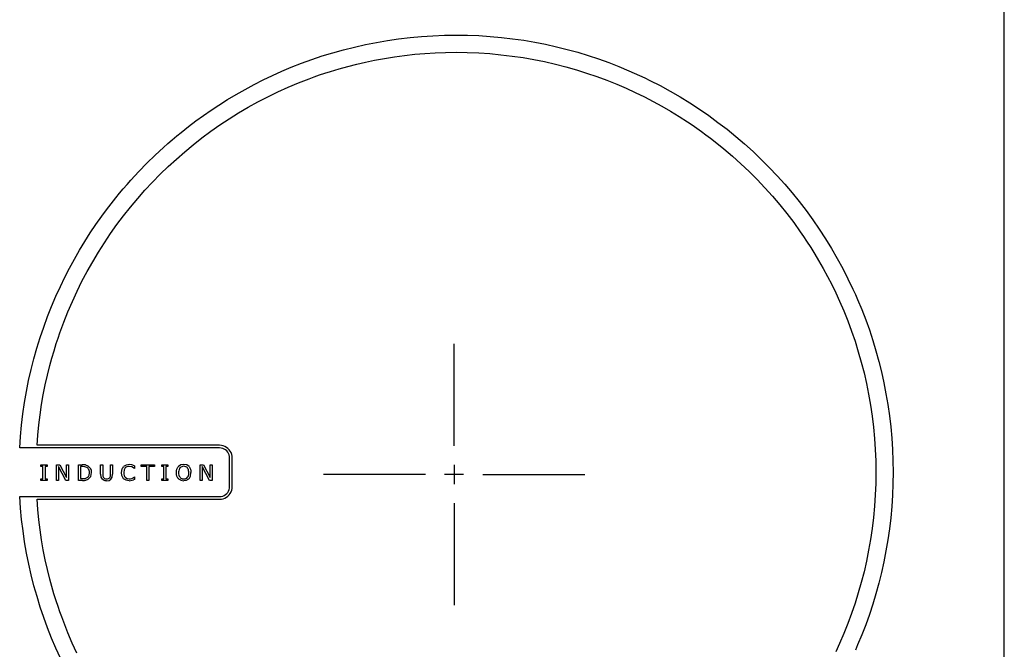
# Model space of a CAD drawing. Units: millimetres. Extents: x 16544 to 24816, y 2738 to 8550.
# Drawn here: x 17897 to 18155, y 7283 to 7448 of the extents above; entities that cross this region are included whole.
import ezdxf

# ---------------------------------------------------------------- set-up
doc = ezdxf.new("R2010")
doc.units = ezdxf.units.MM
doc.header["$LTSCALE"] = 60
doc.layers.add('2キャビネット（外）', color=7, linetype='Continuous')
doc.layers.add('2備品', color=8, linetype='Continuous')

# ---------------------------------------------------------------- blocks, each defined once
blk = doc.blocks.new('EHI326CA-1')
at = {"layer": '2備品', "lineweight": 25}
for points in [[(16795.1, 8836.12), (16795.1, 9336.92)], [(16537.13, 9029.16), (16537.33, 9032.18), (16537.61, 9035.16), (16537.96, 9038.1), (16538.4, 9041.05), (16538.9, 9043.96), (16539.48, 9046.84), (16540.13, 9049.69), (16540.86, 9052.53), (16541.65, 9055.34), (16542.5, 9058.1), (16543.43, 9060.84), (16544.42, 9063.56), (16545.48, 9066.24), (16546.61, 9068.88), (16547.79, 9071.49), (16548.97, 9073.91), (16550.19, 9076.29), (16551.47, 9078.64), (16552.8, 9080.95), (16554.19, 9083.24), (16555.62, 9085.48), (16557.1, 9087.69), (16558.64, 9089.87), (16559.85, 9091.5), (16561.07, 9093.1), (16562.34, 9094.69), (16563.29, 9095.87), (16564.26, 9097.03), (16565.27, 9098.18), (16566.27, 9099.31), (16568.32, 9101.55), (16570.44, 9103.72), (16572.61, 9105.84), (16574.85, 9107.9), (16575.97, 9108.91), (16577.12, 9109.89), (16578.29, 9110.88), (16579.45, 9111.83), (16581.35, 9113.35), (16583.29, 9114.81), (16585.27, 9116.24), (16587.26, 9117.64), (16589.29, 9118.98), (16591.55, 9120.41), (16593.84, 9121.76), (16596.17, 9123.09), (16598.52, 9124.36), (16600.92, 9125.57), (16603.33, 9126.72), (16605.78, 9127.83), (16608.27, 9128.87), (16610.95, 9129.93), (16613.67, 9130.92), (16616.4, 9131.84), (16619.19, 9132.68), (16621.99, 9133.48), (16624.82, 9134.18), (16627.69, 9134.83), (16630.57, 9135.4), (16633.48, 9135.89), (16636.42, 9136.32), (16639.39, 9136.67), (16642.37, 9136.93), (16645.37, 9137.13), (16648.4, 9137.25), (16651.45, 9137.29)], [(16651.45, 9137.29), (16654.45, 9137.25), (16657.45, 9137.15), (16660.41, 9136.95), (16663.36, 9136.69), (16666.28, 9136.33), (16669.2, 9135.93), (16672.07, 9135.43), (16674.93, 9134.89), (16677.75, 9134.25), (16680.56, 9133.57), (16683.32, 9132.79), (16686.08, 9131.96), (16688.79, 9131.06), (16691.47, 9130.11), (16694.14, 9129.07), (16696.75, 9127.97), (16698.14, 9127.37), (16699.5, 9126.76), (16700.88, 9126.1), (16702.23, 9125.45), (16704.91, 9124.07), (16707.56, 9122.63), (16710.15, 9121.11), (16712.71, 9119.54), (16715.22, 9117.9), (16717.67, 9116.21), (16720.08, 9114.44), (16722.45, 9112.63), (16724.78, 9110.74), (16727.03, 9108.8), (16729.26, 9106.79), (16731.41, 9104.74), (16733.52, 9102.63), (16735.57, 9100.47), (16737.56, 9098.25), (16739.49, 9095.99), (16741.37, 9093.68), (16743.19, 9091.32), (16744.94, 9088.9), (16746.63, 9086.45), (16748.27, 9083.95), (16749.84, 9081.39), (16751.34, 9078.8), (16752.77, 9076.17), (16754.14, 9073.49), (16755.43, 9070.77), (16756.07, 9069.39), (16756.67, 9068.02), (16757.76, 9065.39), (16758.78, 9062.75), (16759.74, 9060.06), (16760.64, 9057.35), (16761.46, 9054.61), (16762.22, 9051.84), (16762.91, 9049.06), (16763.55, 9046.22), (16764.09, 9043.38), (16764.59, 9040.5), (16764.99, 9037.61), (16765.33, 9034.68), (16765.59, 9031.74), (16765.79, 9028.77), (16765.91, 9025.79), (16765.94, 9022.79)], [(16541.68, 9029.87), (16541.88, 9032.55), (16542.14, 9035.23), (16542.48, 9037.87), (16542.87, 9040.5), (16543.32, 9043.09), (16543.84, 9045.69), (16544.42, 9048.24), (16545.05, 9050.79), (16545.56, 9052.71), (16546.13, 9054.61), (16546.71, 9056.5), (16547.17, 9057.91), (16547.66, 9059.31), (16548.16, 9060.7), (16548.67, 9062.09), (16549.76, 9064.83), (16550.93, 9067.53), (16552.16, 9070.19), (16553.45, 9072.82), (16554.83, 9075.41), (16556.25, 9077.95), (16557.75, 9080.45), (16559.31, 9082.91), (16560.93, 9085.32), (16562.62, 9087.69), (16564.37, 9090), (16566.17, 9092.27), (16568.04, 9094.5), (16569.94, 9096.68), (16571.92, 9098.8), (16573.95, 9100.86), (16576.05, 9102.87), (16578.18, 9104.83), (16580.37, 9106.74), (16582.59, 9108.59), (16584.88, 9110.37), (16587.21, 9112.1), (16589.59, 9113.77), (16592.03, 9115.38), (16594.5, 9116.91), (16597, 9118.4), (16599.56, 9119.81), (16602.15, 9121.16), (16604.8, 9122.43), (16607.46, 9123.65), (16610.18, 9124.8), (16612.93, 9125.86), (16614.32, 9126.37), (16615.71, 9126.86), (16617.11, 9127.34), (16618.52, 9127.78), (16620.81, 9128.47), (16623.11, 9129.1), (16625.42, 9129.7), (16627.76, 9130.23), (16630.11, 9130.72), (16632.72, 9131.2), (16635.33, 9131.62), (16637.98, 9131.98), (16640.64, 9132.28), (16643.3, 9132.51), (16646, 9132.67), (16648.72, 9132.75), (16651.45, 9132.79)], [(16651.45, 9132.79), (16654.41, 9132.75), (16657.38, 9132.63), (16660.32, 9132.44), (16663.23, 9132.17), (16666.13, 9131.82), (16669, 9131.4), (16671.84, 9130.9), (16674.66, 9130.34), (16677.47, 9129.7), (16680.22, 9129), (16682.97, 9128.22), (16685.67, 9127.36), (16688.35, 9126.46), (16691, 9125.47), (16693.61, 9124.43), (16696.03, 9123.39), (16698.42, 9122.29), (16700.79, 9121.13), (16703.12, 9119.93), (16705.41, 9118.68), (16707.67, 9117.37), (16709.89, 9116), (16712.08, 9114.59), (16713.31, 9113.76), (16714.55, 9112.91), (16715.74, 9112.05), (16716.94, 9111.16), (16718.14, 9110.28), (16719.31, 9109.36), (16721.62, 9107.49), (16723.88, 9105.57), (16726.08, 9103.6), (16728.23, 9101.55), (16730.33, 9099.45), (16732.36, 9097.3), (16734.34, 9095.09), (16736.26, 9092.84), (16738.11, 9090.54), (16739.91, 9088.18), (16741.64, 9085.76), (16742.49, 9084.55), (16743.31, 9083.31), (16744.39, 9081.65), (16745.45, 9079.96), (16746.45, 9078.27), (16747.64, 9076.18), (16748.78, 9074.09), (16749.88, 9071.97), (16750.92, 9069.82), (16751.92, 9067.63), (16753.03, 9065.06), (16754.09, 9062.43), (16755.08, 9059.78), (16756, 9057.1), (16756.84, 9054.38), (16757.62, 9051.63), (16758.34, 9048.86), (16758.98, 9046.06), (16759.54, 9043.24), (16760.04, 9040.4), (16760.46, 9037.5), (16760.81, 9034.61), (16761.09, 9031.68), (16761.29, 9028.74), (16761.41, 9025.77), (16761.45, 9022.79)], [(16650.96, 9029.72), (16650.96, 9056.45)], [(16589.49, 9029.18), (16537.13, 9029.16)], [(16589.49, 9029.87), (16541.68, 9029.87)], [(16592.82, 9026.5), (16592.78, 9026.99), (16592.68, 9027.47), (16592.52, 9027.93), (16592.29, 9028.33), (16592.01, 9028.7), (16591.67, 9029.04), (16591.3, 9029.32), (16590.9, 9029.55), (16590.44, 9029.72), (16589.98, 9029.83), (16589.49, 9029.87)], [(16592.13, 9026.5), (16592.1, 9026.94), (16591.99, 9027.34), (16591.83, 9027.73), (16591.62, 9028.07), (16591.36, 9028.38), (16591.04, 9028.65), (16590.7, 9028.88), (16590.31, 9029.04), (16589.91, 9029.14), (16589.49, 9029.18)], [(16592.13, 9019.07), (16592.13, 9026.5)], [(16592.82, 9019.07), (16592.82, 9026.5)], [(16542.67, 9024.34), (16542.67, 9024.75)], [(16542.67, 9024.75), (16544.3, 9024.75)], [(16543.22, 9024.34), (16542.67, 9024.34)], [(16543.22, 9021.06), (16543.22, 9024.34)], [(16544.3, 9024.34), (16543.77, 9024.34)], [(16543.77, 9024.34), (16543.77, 9021.06)], [(16544.3, 9024.75), (16544.3, 9024.34)], [(16546.76, 9020.66), (16546.76, 9024.75)], [(16546.76, 9024.75), (16547.61, 9024.75)], [(16549.22, 9020.66), (16547.26, 9024.33)], [(16547.26, 9024.33), (16547.26, 9020.66)], [(16547.61, 9024.75), (16549.37, 9021.4)], [(16549.37, 9021.4), (16549.37, 9024.75)], [(16549.37, 9024.75), (16549.89, 9024.75)], [(16549.89, 9024.75), (16549.89, 9020.66)], [(16552.51, 9020.66), (16552.51, 9024.75)], [(16552.51, 9024.75), (16553.54, 9024.75)], [(16553.57, 9024.27), (16553.06, 9024.27)], [(16553.06, 9024.27), (16553.06, 9021.12)], [(16554.49, 9024.66), (16554.33, 9024.7), (16554.16, 9024.71), (16553.96, 9024.73), (16553.73, 9024.75), (16553.54, 9024.75)], [(16554.23, 9024.22), (16553.57, 9024.27)], [(16554.74, 9024.03), (16554.23, 9024.22)], [(16555.09, 9024.43), (16554.49, 9024.66)], [(16555.41, 9022.7), (16555.39, 9023), (16555.34, 9023.29), (16555.25, 9023.52), (16555.11, 9023.73), (16554.95, 9023.89), (16554.74, 9024.03)], [(16555.74, 9023.73), (16555.09, 9024.43)], [(16558.34, 9022.3), (16558.34, 9024.75)], [(16558.34, 9024.75), (16558.88, 9024.75)], [(16558.88, 9024.75), (16558.88, 9022.28)], [(16560.93, 9022.26), (16560.93, 9024.75)], [(16560.93, 9024.75), (16561.48, 9024.75)], [(16561.48, 9024.75), (16561.48, 9022.3)], [(16563.82, 9022.7), (16563.86, 9023.18), (16563.89, 9023.39), (16563.96, 9023.6), (16564.07, 9023.85), (16564.21, 9024.08), (16564.37, 9024.27)], [(16565, 9024.68), (16564.37, 9024.27)], [(16564.79, 9023.94), (16564.49, 9023.43)], [(16565.8, 9024.34), (16565.5, 9024.33), (16565.23, 9024.26), (16565, 9024.13), (16564.79, 9023.94)], [(16565.83, 9024.82), (16565, 9024.68)], [(16566.5, 9024.22), (16565.8, 9024.34)], [(16566.48, 9024.75), (16565.83, 9024.82)], [(16567.23, 9024.47), (16566.48, 9024.75)], [(16567.17, 9023.82), (16566.5, 9024.22)], [(16567.23, 9023.82), (16567.17, 9023.82)], [(16567.23, 9024.47), (16567.23, 9023.82)], [(16568.97, 9024.27), (16568.97, 9024.75)], [(16568.97, 9024.75), (16572.45, 9024.75)], [(16570.44, 9024.27), (16568.97, 9024.27)], [(16570.44, 9020.66), (16570.44, 9024.27)], [(16570.98, 9024.27), (16570.98, 9020.66)], [(16572.45, 9024.27), (16570.98, 9024.27)], [(16572.45, 9024.75), (16572.45, 9024.27)], [(16574.35, 9024.34), (16574.35, 9024.75)], [(16574.35, 9024.75), (16575.97, 9024.75)], [(16574.9, 9024.34), (16574.35, 9024.34)], [(16574.9, 9021.06), (16574.9, 9024.34)], [(16575.97, 9024.34), (16575.44, 9024.34)], [(16575.44, 9024.34), (16575.44, 9021.06)], [(16575.97, 9024.75), (16575.97, 9024.34)], [(16578.2, 9022.7), (16578.23, 9023.18), (16578.32, 9023.6), (16578.41, 9023.8), (16578.5, 9023.97), (16578.6, 9024.13), (16578.71, 9024.27)], [(16579.31, 9024.7), (16578.71, 9024.27)], [(16579.11, 9023.94), (16578.99, 9023.73), (16578.88, 9023.48), (16578.81, 9023.2), (16578.78, 9022.95), (16578.76, 9022.7)], [(16580.1, 9024.36), (16579.82, 9024.34), (16579.57, 9024.26), (16579.34, 9024.13), (16579.15, 9023.97), (16579.11, 9023.94)], [(16580.1, 9024.84), (16579.31, 9024.7)], [(16580.9, 9024.7), (16580.1, 9024.84)], [(16581.07, 9023.94), (16580.88, 9024.12), (16580.65, 9024.26), (16580.4, 9024.34), (16580.1, 9024.36)], [(16581.5, 9024.27), (16580.9, 9024.7)], [(16581.44, 9022.7), (16581.42, 9022.95), (16581.39, 9023.2), (16581.32, 9023.48), (16581.21, 9023.73), (16581.07, 9023.94)], [(16581.5, 9024.27), (16581.6, 9024.13), (16581.71, 9023.97), (16581.8, 9023.8), (16581.87, 9023.6), (16581.97, 9023.18), (16582.01, 9022.7)], [(16584.41, 9020.66), (16584.41, 9024.75)], [(16584.41, 9024.75), (16585.25, 9024.75)], [(16586.86, 9020.66), (16584.92, 9024.33)], [(16584.92, 9024.33), (16584.92, 9020.66)], [(16585.25, 9024.75), (16587.02, 9021.4)], [(16587.02, 9021.4), (16587.02, 9024.75)], [(16587.02, 9024.75), (16587.53, 9024.75)], [(16587.53, 9024.75), (16587.53, 9020.66)], [(16650.96, 9024.71), (16650.96, 9019.72)], [(16553.57, 9021.12), (16554.26, 9021.19)], [(16554.26, 9021.19), (16554.79, 9021.4)], [(16554.79, 9021.4), (16554.98, 9021.54), (16555.14, 9021.72), (16555.25, 9021.91), (16555.32, 9022.07), (16555.37, 9022.26), (16555.41, 9022.48), (16555.41, 9022.7)], [(16555.09, 9020.98), (16555.74, 9021.68)], [(16555.97, 9022.7), (16555.97, 9022.78), (16555.97, 9022.86), (16555.97, 9022.95), (16555.95, 9023.02), (16555.95, 9023.11), (16555.94, 9023.18), (16555.92, 9023.25), (16555.9, 9023.32), (16555.88, 9023.39), (16555.87, 9023.46), (16555.83, 9023.53), (16555.81, 9023.6), (16555.78, 9023.67), (16555.74, 9023.73)], [(16555.74, 9021.68), (16555.97, 9022.7)], [(16558.34, 9022.3), (16558.34, 9022.05), (16558.35, 9021.84), (16558.39, 9021.65), (16558.42, 9021.51)], [(16558.42, 9021.51), (16558.74, 9020.98)], [(16558.88, 9022.28), (16558.92, 9021.75)], [(16558.92, 9021.75), (16559.08, 9021.4)], [(16559.08, 9021.4), (16559.22, 9021.24), (16559.39, 9021.14), (16559.62, 9021.06), (16559.9, 9021.05)], [(16559.9, 9021.05), (16560.17, 9021.06), (16560.4, 9021.14), (16560.59, 9021.24), (16560.73, 9021.4)], [(16560.73, 9021.4), (16560.88, 9021.75)], [(16560.89, 9021.75), (16560.93, 9022.26)], [(16561.05, 9020.98), (16561.39, 9021.52)], [(16561.39, 9021.52), (16561.48, 9022.3)], [(16563.96, 9021.75), (16563.89, 9021.96), (16563.86, 9022.18), (16563.82, 9022.42), (16563.82, 9022.7)], [(16564.37, 9021.1), (16564.24, 9021.24), (16564.14, 9021.38), (16564.05, 9021.56), (16563.96, 9021.75)], [(16564.49, 9023.43), (16564.39, 9022.69)], [(16564.39, 9022.69), (16564.42, 9022.3), (16564.51, 9021.95)], [(16564.51, 9021.95), (16564.63, 9021.66), (16564.81, 9021.45)], [(16564.81, 9021.45), (16565.25, 9021.15)], [(16565.8, 9021.05), (16566.18, 9021.08), (16566.54, 9021.19), (16566.87, 9021.35), (16567.17, 9021.59)], [(16567.17, 9021.59), (16567.23, 9021.59)], [(16567.23, 9021.59), (16567.23, 9020.94)], [(16579.31, 9020.71), (16579.15, 9020.78), (16578.99, 9020.89), (16578.85, 9020.99), (16578.71, 9021.12), (16578.6, 9021.28), (16578.5, 9021.43), (16578.41, 9021.61), (16578.34, 9021.79), (16578.23, 9022.21), (16578.2, 9022.7)], [(16578.76, 9022.7), (16578.78, 9022.35), (16578.83, 9022.05), (16578.94, 9021.79), (16579.06, 9021.56), (16579.13, 9021.47)], [(16579.13, 9021.47), (16579.24, 9021.36), (16579.34, 9021.26), (16579.47, 9021.19), (16579.59, 9021.14), (16579.73, 9021.08), (16579.89, 9021.05), (16580.03, 9021.05), (16580.1, 9021.05)], [(16580.1, 9021.05), (16580.38, 9021.06), (16580.65, 9021.15), (16580.88, 9021.28), (16581.07, 9021.47)], [(16581.07, 9021.47), (16581.23, 9021.7), (16581.35, 9021.98), (16581.41, 9022.32), (16581.44, 9022.7)], [(16581.5, 9021.12), (16581.6, 9021.26), (16581.69, 9021.42), (16581.78, 9021.58), (16581.85, 9021.75), (16581.87, 9021.79)], [(16581.87, 9021.79), (16582.01, 9022.7)], [(16643.46, 9022.23), (16616.74, 9022.23)], [(16653.44, 9022.23), (16648.45, 9022.23)], [(16761.45, 9022.79), (16761.41, 9019.81), (16761.29, 9016.85), (16761.09, 9013.9), (16760.81, 9010.97), (16760.46, 9008.08), (16760.04, 9005.21), (16759.54, 9002.35), (16758.98, 8999.53), (16758.34, 8996.72), (16757.62, 8993.95), (16756.84, 8991.2), (16756, 8988.5), (16755.08, 8985.8), (16754.09, 8983.16), (16753.03, 8980.55), (16751.92, 8977.95), (16750.92, 8975.79)], [(16765.94, 9022.79), (16765.91, 9019.79), (16765.79, 9016.81), (16765.59, 9013.85), (16765.33, 9010.9), (16764.99, 9007.98), (16764.59, 9005.08), (16764.09, 9002.21), (16763.55, 8999.37), (16762.91, 8996.55), (16762.22, 8993.74), (16761.46, 8990.97), (16760.64, 8988.24), (16759.74, 8985.52), (16758.78, 8982.84), (16757.76, 8980.2), (16756.67, 8977.57), (16756.07, 8976.19)], [(16658.45, 9022.23), (16685.18, 9022.23)], [(16542.67, 9020.66), (16542.67, 9021.06)], [(16542.67, 9021.06), (16543.22, 9021.06)], [(16544.3, 9020.66), (16542.67, 9020.66)], [(16543.77, 9021.06), (16544.3, 9021.06)], [(16544.3, 9021.06), (16544.3, 9020.66)], [(16547.26, 9020.66), (16546.76, 9020.66)], [(16549.89, 9020.66), (16549.22, 9020.66)], [(16553.56, 9020.66), (16552.51, 9020.66)], [(16553.06, 9021.12), (16553.57, 9021.12)], [(16553.56, 9020.66), (16553.71, 9020.66), (16553.86, 9020.66), (16554, 9020.66), (16554.14, 9020.68), (16554.26, 9020.69), (16554.37, 9020.71), (16554.45, 9020.73)], [(16554.45, 9020.73), (16555.09, 9020.98)], [(16559.9, 9020.57), (16559.53, 9020.59), (16559.23, 9020.66), (16558.97, 9020.8), (16558.74, 9020.98)], [(16559.9, 9020.57), (16560.56, 9020.66)], [(16560.56, 9020.66), (16561.05, 9020.98)], [(16565.81, 9020.57), (16565.39, 9020.6), (16565, 9020.69), (16564.83, 9020.78), (16564.67, 9020.87), (16564.51, 9020.98), (16564.37, 9021.1)], [(16565.25, 9021.15), (16565.8, 9021.05)], [(16565.81, 9020.57), (16566.63, 9020.71)], [(16566.63, 9020.71), (16566.94, 9020.82)], [(16567.23, 9020.94), (16566.94, 9020.82)], [(16570.98, 9020.66), (16570.44, 9020.66)], [(16574.35, 9020.66), (16574.35, 9021.06)], [(16574.35, 9021.06), (16574.9, 9021.06)], [(16575.97, 9020.66), (16574.35, 9020.66)], [(16575.44, 9021.06), (16575.97, 9021.06)], [(16575.97, 9021.06), (16575.97, 9020.66)], [(16579.31, 9020.71), (16580.1, 9020.57)], [(16581.5, 9021.12), (16581.35, 9020.99), (16581.21, 9020.87), (16581.05, 9020.78), (16580.9, 9020.71), (16580.72, 9020.64), (16580.53, 9020.6), (16580.1, 9020.57)], [(16584.92, 9020.66), (16584.41, 9020.66)], [(16587.53, 9020.66), (16586.86, 9020.66)], [(16589.49, 9015.72), (16589.98, 9015.75), (16590.44, 9015.86), (16590.9, 9016.04), (16591.3, 9016.27), (16591.67, 9016.55), (16592.01, 9016.88), (16592.29, 9017.25), (16592.52, 9017.66), (16592.68, 9018.12), (16592.78, 9018.58), (16592.82, 9019.07)], [(16589.49, 9016.43), (16589.91, 9016.46), (16590.31, 9016.55), (16590.7, 9016.73), (16591.04, 9016.94), (16591.36, 9017.2), (16591.62, 9017.52), (16591.83, 9017.85), (16591.99, 9018.24), (16592.1, 9018.65), (16592.13, 9019.07)], [(16537.15, 9016.43), (16589.49, 9016.43)], [(16547.8, 8974.09), (16546.62, 8976.7), (16545.49, 8979.35), (16544.44, 8982.03), (16543.45, 8984.73), (16542.51, 8987.48), (16541.67, 8990.25), (16540.87, 8993.05), (16540.15, 8995.89), (16539.5, 8998.75), (16538.93, 9001.63), (16538.42, 9004.54), (16538, 9007.48), (16537.63, 9010.43), (16537.36, 9013.41), (16537.15, 9016.43)], [(16552.14, 8975.4), (16550.91, 8978.06), (16549.76, 8980.76), (16548.67, 8983.49), (16548.14, 8984.89), (16547.65, 8986.28), (16547.17, 8987.67), (16546.69, 8989.09), (16546.11, 8990.97), (16545.55, 8992.88), (16545.04, 8994.8), (16544.4, 8997.34), (16543.82, 8999.9), (16543.31, 9002.49), (16542.85, 9005.1), (16542.46, 9007.73), (16542.14, 9010.37), (16541.86, 9013.04), (16541.67, 9015.72)], [(16541.67, 9015.72), (16589.49, 9015.72)], [(16650.96, 9014.71), (16650.96, 8988.01)]]:
    blk.add_lwpolyline(points, dxfattribs=at)

msp = doc.modelspace()

# ---------------------------------------------------------------- block references
at = {"layer": '2キャビネット（外）'}
msp.add_blockref('EHI326CA-1', (1360.27, -1693.76), dxfattribs=at)

doc.saveas('drawing.dxf')
